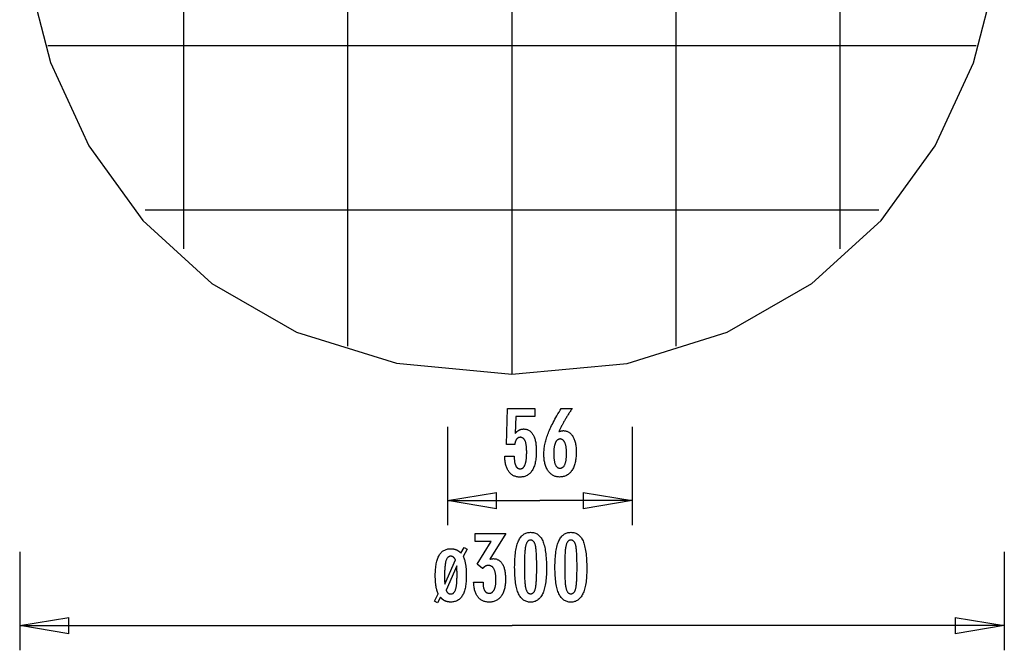
# Model space of a CAD drawing. Extents: x -17.4 to 17.4, y -19.2 to 19.2.
# Drawn here: x -17.4 to 12.6, y -19.2 to 0 of the extents above; entities that cross this region are included whole.
import ezdxf

# ---------------------------------------------------------------- set-up
doc = ezdxf.new("R2010")
doc.units = 0
doc.linetypes.add('NEW_LINE1', pattern=[0])
doc.layers.get('0').update_dxf_attribs({"linetype": 'CONTINUOUS'})

msp = doc.modelspace()

# ---------------------------------------------------------------- linework, layer by layer
at = {"color": 0}
for points in [[(-2.3505, -10.7984), (-2.3505, 19.2016)], [(-7.3505, -9.9406), (-7.3505, 18.3437)], [(2.6495, -9.9406), (2.6495, 18.3437)], [(-12.3505, -6.9788), (-12.3505, 15.3819)], [(7.6495, -6.9788), (7.6495, 15.3819)], [(11.7916, -0.7984), (-16.4926, -0.7984)], [(8.8298, -5.7984), (-13.5308, -5.7984)], [(-2.3505, -10.7984), (-2.3506, -10.7984)], [(-2.5689, -13.2872), (-2.2839, -13.2872), (-2.2839, -13.2872), (-2.2836, -13.311), (-2.2831, -13.3343), (-2.2821, -13.3568), (-2.281, -13.3786), (-2.2793, -13.3994), (-2.2774, -13.4197), (-2.2751, -13.4391), (-2.2725, -13.4579), (-2.2694, -13.4756), (-2.266, -13.4927), (-2.2622, -13.509), (-2.2582, -13.5247), (-2.2536, -13.5394), (-2.2488, -13.5535), (-2.2436, -13.5667), (-2.2382, -13.5793), (-2.2382, -13.5793), (-2.2323, -13.5908), (-2.2261, -13.6018), (-2.2194, -13.6119), (-2.2126, -13.6214), (-2.2052, -13.6299), (-2.1975, -13.6379), (-2.1894, -13.6451), (-2.1811, -13.6516), (-2.1722, -13.6571), (-2.163, -13.6621), (-2.1534, -13.6661), (-2.1436, -13.6696), (-2.1333, -13.6721), (-2.1227, -13.6741), (-2.1117, -13.6752), (-2.1004, -13.6757), (-2.1004, -13.6757), (-2.088, -13.6751), (-2.0762, -13.6736), (-2.0646, -13.6711), (-2.0537, -13.6677), (-2.043, -13.6632), (-2.0328, -13.6579), (-2.0229, -13.6515), (-2.0136, -13.6442), (-2.0044, -13.6357), (-1.9957, -13.6264), (-1.9874, -13.6161), (-1.9797, -13.6048), (-1.9721, -13.5924), (-1.9651, -13.5792), (-1.9584, -13.5649), (-1.9523, -13.5497), (-1.9523, -13.5497), (-1.9462, -13.5333), (-1.9407, -13.516), (-1.9355, -13.4977), (-1.9309, -13.4785), (-1.9264, -13.4581), (-1.9224, -13.4368), (-1.9187, -13.4145), (-1.9156, -13.3913), (-1.9126, -13.3669), (-1.9101, -13.3416), (-1.908, -13.3152), (-1.9064, -13.288), (-1.905, -13.2596), (-1.9041, -13.2303), (-1.9035, -13.1999), (-1.9034, -13.1687), (-1.9034, -13.1687), (-1.9035, -13.14), (-1.904, -13.1123), (-1.9048, -13.0855), (-1.9062, -13.0599), (-1.9077, -13.035), (-1.9097, -13.0112), (-1.912, -12.9883), (-1.9149, -12.9666), (-1.9178, -12.9455), (-1.9213, -12.9256), (-1.925, -12.9065), (-1.9293, -12.8886), (-1.9337, -12.8715), (-1.9386, -12.8555), (-1.9438, -12.8403), (-1.9495, -12.8263), (-1.9495, -12.8263), (-1.9553, -12.8129), (-1.9618, -12.8005), (-1.9685, -12.7889), (-1.9758, -12.7783), (-1.9832, -12.7683), (-1.9912, -12.7594), (-1.9995, -12.7512), (-2.0084, -12.7441), (-2.0174, -12.7375), (-2.0269, -12.7319), (-2.0368, -12.7272), (-2.0472, -12.7234), (-2.0578, -12.7203), (-2.0689, -12.7182), (-2.0804, -12.7169), (-2.0924, -12.7166), (-2.0924, -12.7166), (-2.1011, -12.7167), (-2.1097, -12.7173), (-2.1181, -12.7183), (-2.1264, -12.72), (-2.1343, -12.7219), (-2.1421, -12.7243), (-2.1497, -12.7271), (-2.1572, -12.7306), (-2.1642, -12.7342), (-2.1712, -12.7384), (-2.1779, -12.743), (-2.1846, -12.7481), (-2.1908, -12.7535), (-2.197, -12.7594), (-2.2028, -12.7657), (-2.2086, -12.7726), (-2.2086, -12.7726), (-2.214, -12.7796), (-2.2193, -12.7872), (-2.2242, -12.7951), (-2.229, -12.8036), (-2.2334, -12.8122), (-2.2378, -12.8214), (-2.2418, -12.8308), (-2.2457, -12.8409), (-2.2491, -12.8511), (-2.2525, -12.8618), (-2.2555, -12.8729), (-2.2584, -12.8845), (-2.2609, -12.8963), (-2.2633, -12.9086), (-2.2654, -12.9212), (-2.2674, -12.9344), (-2.5153, -12.9344), (-2.4876, -11.8361), (-1.6554, -11.8361), (-1.6554, -12.084), (-2.2369, -12.084), (-2.251, -12.5981), (-2.251, -12.5981), (-2.2441, -12.5895), (-2.2374, -12.5813), (-2.2305, -12.5733), (-2.2237, -12.5657), (-2.2166, -12.5583), (-2.2097, -12.5512), (-2.2025, -12.5444), (-2.1954, -12.538), (-2.1879, -12.5316), (-2.1806, -12.5257), (-2.173, -12.52), (-2.1655, -12.5147), (-2.1577, -12.5095), (-2.1501, -12.5047), (-2.1421, -12.5001), (-2.1343, -12.496), (-2.1343, -12.496), (-2.126, -12.4919), (-2.1178, -12.4881), (-2.1094, -12.4846), (-2.101, -12.4814), (-2.0921, -12.4783), (-2.0834, -12.4757), (-2.0744, -12.4732), (-2.0654, -12.4712), (-2.0561, -12.4692), (-2.0468, -12.4675), (-2.0372, -12.4661), (-2.0276, -12.465), (-2.0177, -12.464), (-2.0078, -12.4635), (-1.9976, -12.4631), (-1.9876, -12.4631), (-1.9876, -12.4631), (-1.9652, -12.4637), (-1.9436, -12.4658), (-1.9226, -12.4691), (-1.9023, -12.4739), (-1.8825, -12.4799), (-1.8635, -12.4874), (-1.8451, -12.4961), (-1.8274, -12.5064), (-1.8102, -12.5178), (-1.7937, -12.5307), (-1.7778, -12.545), (-1.7628, -12.5607), (-1.7481, -12.5775), (-1.7343, -12.5959), (-1.7211, -12.6156), (-1.7086, -12.6367), (-1.7086, -12.6367), (-1.6965, -12.6589), (-1.6854, -12.6823), (-1.6749, -12.7068), (-1.6653, -12.7326), (-1.6563, -12.7593), (-1.6483, -12.7875), (-1.641, -12.8166), (-1.6345, -12.8472), (-1.6286, -12.8785), (-1.6236, -12.9112), (-1.6193, -12.945), (-1.6159, -12.9801), (-1.6131, -13.0161), (-1.6113, -13.0534), (-1.6101, -13.0918), (-1.6098, -13.1315), (-1.6098, -13.1315), (-1.6102, -13.1797), (-1.6117, -13.2266), (-1.6141, -13.2718), (-1.6176, -13.3158), (-1.6219, -13.358), (-1.6273, -13.399), (-1.6336, -13.4384), (-1.6411, -13.4764), (-1.6493, -13.5127), (-1.6587, -13.5477), (-1.669, -13.5811), (-1.6804, -13.6131), (-1.6925, -13.6435), (-1.7058, -13.6725), (-1.72, -13.6999), (-1.7354, -13.7261), (-1.7354, -13.7261), (-1.7514, -13.7504), (-1.7684, -13.7733), (-1.7863, -13.7945), (-1.8053, -13.8143), (-1.8251, -13.8323), (-1.846, -13.8489), (-1.8677, -13.8638), (-1.8905, -13.8773), (-1.914, -13.889), (-1.9387, -13.8993), (-1.9641, -13.9079), (-1.9907, -13.9151), (-2.018, -13.9206), (-2.0464, -13.9246), (-2.0757, -13.927), (-2.1061, -13.9279), (-2.1061, -13.9279), (-2.1331, -13.9271), (-2.1594, -13.9252), (-2.1849, -13.9219), (-2.2098, -13.9174), (-2.2337, -13.9114), (-2.257, -13.9044), (-2.2795, -13.8959), (-2.3014, -13.8863), (-2.3222, -13.8751), (-2.3425, -13.8628), (-2.3618, -13.8491), (-2.3806, -13.8343), (-2.3984, -13.818), (-2.4155, -13.8006), (-2.4318, -13.7818), (-2.4476, -13.7619), (-2.4476, -13.7619), (-2.4622, -13.7405), (-2.4759, -13.7181), (-2.4886, -13.6947), (-2.5005, -13.6704), (-2.5113, -13.6449), (-2.5213, -13.6183), (-2.5303, -13.5907), (-2.5385, -13.5622), (-2.5455, -13.5324), (-2.5517, -13.5017), (-2.5569, -13.4699), (-2.5612, -13.4372), (-2.5644, -13.4033), (-2.5669, -13.3685), (-2.5683, -13.3325), (-2.5689, -13.2957), (-2.5689, -13.2872)], [(-0.9236, -12.544), (-0.9236, -12.544), (-0.9188, -12.5421), (-0.9142, -12.5403), (-0.9094, -12.5385), (-0.9049, -12.5369), (-0.9002, -12.5352), (-0.8957, -12.5337), (-0.8912, -12.5322), (-0.8867, -12.5308), (-0.8822, -12.5293), (-0.8777, -12.528), (-0.8732, -12.5268), (-0.8687, -12.5256), (-0.8642, -12.5244), (-0.8598, -12.5234), (-0.8553, -12.5223), (-0.8511, -12.5214), (-0.8511, -12.5214), (-0.8466, -12.5204), (-0.8423, -12.5195), (-0.8379, -12.5186), (-0.8337, -12.5179), (-0.8294, -12.5172), (-0.8252, -12.5166), (-0.821, -12.516), (-0.8171, -12.5157), (-0.8129, -12.5151), (-0.809, -12.5148), (-0.8049, -12.5145), (-0.801, -12.5143), (-0.7971, -12.514), (-0.7932, -12.5139), (-0.7893, -12.5139), (-0.7857, -12.5139), (-0.7857, -12.5139), (-0.7629, -12.5145), (-0.741, -12.5166), (-0.7195, -12.5199), (-0.6988, -12.5247), (-0.6786, -12.5307), (-0.6591, -12.5382), (-0.6402, -12.5469), (-0.6219, -12.5572), (-0.6042, -12.5686), (-0.5871, -12.5815), (-0.5706, -12.5956), (-0.5549, -12.6112), (-0.5396, -12.628), (-0.5252, -12.6463), (-0.5111, -12.666), (-0.4979, -12.687), (-0.4979, -12.687), (-0.485, -12.709), (-0.4731, -12.7323), (-0.4619, -12.7564), (-0.4517, -12.7818), (-0.4422, -12.808), (-0.4336, -12.8355), (-0.4258, -12.864), (-0.419, -12.8937), (-0.4128, -12.9242), (-0.4075, -12.956), (-0.4029, -12.9887), (-0.3993, -13.0226), (-0.3964, -13.0574), (-0.3944, -13.0934), (-0.3932, -13.1304), (-0.3929, -13.1687), (-0.3929, -13.1687), (-0.3933, -13.2128), (-0.3948, -13.2558), (-0.3973, -13.2975), (-0.4011, -13.3382), (-0.4057, -13.3773), (-0.4116, -13.4154), (-0.4183, -13.4521), (-0.4263, -13.4878), (-0.435, -13.5219), (-0.4449, -13.5549), (-0.4558, -13.5866), (-0.468, -13.6172), (-0.4809, -13.6463), (-0.495, -13.6743), (-0.5101, -13.701), (-0.5265, -13.7266), (-0.5265, -13.7266), (-0.5435, -13.7505), (-0.5616, -13.7729), (-0.5804, -13.7938), (-0.6002, -13.8132), (-0.6207, -13.8309), (-0.6422, -13.8472), (-0.6645, -13.862), (-0.6878, -13.8753), (-0.7117, -13.8869), (-0.7366, -13.897), (-0.7623, -13.9055), (-0.7891, -13.9126), (-0.8165, -13.9179), (-0.8449, -13.9219), (-0.8741, -13.9242), (-0.9043, -13.9251), (-0.9043, -13.9251), (-0.931, -13.9243), (-0.9573, -13.9221), (-0.9826, -13.9184), (-1.0075, -13.9134), (-1.0315, -13.9067), (-1.0549, -13.8987), (-1.0775, -13.8892), (-1.0996, -13.8784), (-1.1207, -13.8659), (-1.1413, -13.852), (-1.1611, -13.8366), (-1.1804, -13.8199), (-1.1987, -13.8016), (-1.2166, -13.782), (-1.2335, -13.7608), (-1.25, -13.7383), (-1.25, -13.7383), (-1.2655, -13.7143), (-1.28, -13.6894), (-1.2935, -13.6634), (-1.3061, -13.6365), (-1.3176, -13.6083), (-1.3282, -13.5792), (-1.3377, -13.5491), (-1.3463, -13.518), (-1.3537, -13.4856), (-1.3603, -13.4523), (-1.3657, -13.418), (-1.3703, -13.3827), (-1.3738, -13.3463), (-1.3763, -13.3088), (-1.3778, -13.2703), (-1.3784, -13.2308), (-1.3784, -13.2308), (-1.3778, -13.1945), (-1.3764, -13.1581), (-1.374, -13.1213), (-1.3708, -13.0845), (-1.3665, -13.0472), (-1.3613, -13.0098), (-1.3552, -12.9721), (-1.3483, -12.9343), (-1.3402, -12.896), (-1.3313, -12.8577), (-1.3213, -12.8189), (-1.3106, -12.7801), (-1.2988, -12.7409), (-1.2861, -12.7015), (-1.2725, -12.6618), (-1.258, -12.6221), (-1.258, -12.6221), (-1.2421, -12.5813), (-1.2251, -12.5396), (-1.2066, -12.4967), (-1.187, -12.4527), (-1.1658, -12.4075), (-1.1436, -12.3613), (-1.1199, -12.3139), (-1.095, -12.2654), (-1.0686, -12.2156), (-1.041, -12.1648), (-1.012, -12.1128), (-0.9819, -12.0597), (-0.9502, -12.0054), (-0.9174, -11.9501), (-0.8832, -11.8937), (-0.8478, -11.8361), (-0.5171, -11.8361), (-0.5171, -11.8361), (-0.5322, -11.8586), (-0.5474, -11.8814), (-0.5622, -11.9039), (-0.5771, -11.9267), (-0.5916, -11.9492), (-0.6061, -11.9717), (-0.6203, -11.9942), (-0.6346, -12.0169), (-0.6484, -12.0392), (-0.6622, -12.0617), (-0.6758, -12.0839), (-0.6893, -12.1064), (-0.7025, -12.1286), (-0.7157, -12.1509), (-0.7286, -12.1731), (-0.7415, -12.1955), (-0.7415, -12.1955), (-0.7541, -12.2175), (-0.7666, -12.2397), (-0.7789, -12.2616), (-0.7912, -12.2838), (-0.803, -12.3057), (-0.8149, -12.3277), (-0.8265, -12.3496), (-0.8381, -12.3715), (-0.8493, -12.3931), (-0.8604, -12.4148), (-0.8713, -12.4364), (-0.8822, -12.4581), (-0.8927, -12.4795), (-0.9032, -12.5011), (-0.9134, -12.5224), (-0.9236, -12.544)], [(-4.3195, -12.394), (-4.3195, -15.394)], [(1.3146, -12.394), (1.3146, -15.394)], [(-1.0792, -13.2044), (-1.0792, -13.2044), (-1.0789, -13.2324), (-1.0784, -13.2596), (-1.0774, -13.2859), (-1.0761, -13.3113), (-1.0743, -13.3357), (-1.0723, -13.3593), (-1.0698, -13.3819), (-1.0671, -13.4037), (-1.0638, -13.4244), (-1.0602, -13.4443), (-1.0562, -13.4633), (-1.0519, -13.4815), (-1.0471, -13.4987), (-1.0421, -13.515), (-1.0366, -13.5304), (-1.0308, -13.545), (-1.0308, -13.545), (-1.0245, -13.5583), (-1.0179, -13.571), (-1.0109, -13.5826), (-1.0036, -13.5936), (-0.9958, -13.6036), (-0.9877, -13.6128), (-0.9792, -13.621), (-0.9704, -13.6286), (-0.961, -13.635), (-0.9513, -13.6407), (-0.9412, -13.6454), (-0.9308, -13.6494), (-0.9199, -13.6524), (-0.9086, -13.6547), (-0.8969, -13.656), (-0.885, -13.6565), (-0.885, -13.6565), (-0.8728, -13.656), (-0.8611, -13.6547), (-0.8498, -13.6524), (-0.839, -13.6493), (-0.8283, -13.6452), (-0.8182, -13.6403), (-0.8084, -13.6344), (-0.7992, -13.6279), (-0.79, -13.6202), (-0.7815, -13.6118), (-0.7732, -13.6024), (-0.7655, -13.5923), (-0.758, -13.5811), (-0.751, -13.5692), (-0.7443, -13.5562), (-0.7382, -13.5426), (-0.7382, -13.5426), (-0.7322, -13.5278), (-0.7267, -13.5123), (-0.7214, -13.4958), (-0.7168, -13.4786), (-0.7123, -13.4602), (-0.7083, -13.4412), (-0.7046, -13.4212), (-0.7015, -13.4004), (-0.6985, -13.3786), (-0.696, -13.356), (-0.6939, -13.3324), (-0.6923, -13.308), (-0.6909, -13.2826), (-0.69, -13.2565), (-0.6894, -13.2294), (-0.6893, -13.2016), (-0.6893, -13.2016), (-0.6894, -13.1754), (-0.69, -13.15), (-0.6909, -13.1254), (-0.6924, -13.1017), (-0.694, -13.0786), (-0.6963, -13.0564), (-0.6988, -13.035), (-0.7019, -13.0145), (-0.7051, -12.9946), (-0.7089, -12.9757), (-0.7129, -12.9574), (-0.7176, -12.9401), (-0.7224, -12.9234), (-0.7277, -12.9076), (-0.7334, -12.8925), (-0.7396, -12.8784), (-0.7396, -12.8784), (-0.7459, -12.8648), (-0.7527, -12.8523), (-0.7598, -12.8405), (-0.7674, -12.8298), (-0.7751, -12.8198), (-0.7834, -12.8107), (-0.7919, -12.8025), (-0.8009, -12.7952), (-0.81, -12.7885), (-0.8197, -12.7829), (-0.8297, -12.7781), (-0.8401, -12.7743), (-0.8507, -12.7712), (-0.8618, -12.769), (-0.8731, -12.7677), (-0.885, -12.7674), (-0.885, -12.7674), (-0.8963, -12.7677), (-0.9073, -12.769), (-0.918, -12.7712), (-0.9285, -12.7744), (-0.9385, -12.7782), (-0.9482, -12.7831), (-0.9576, -12.7889), (-0.9668, -12.7956), (-0.9754, -12.803), (-0.9839, -12.8113), (-0.9921, -12.8205), (-1, -12.8308), (-1.0074, -12.8418), (-1.0147, -12.8537), (-1.0217, -12.8665), (-1.0284, -12.8804), (-1.0284, -12.8804), (-1.0344, -12.8948), (-1.0402, -12.9101), (-1.0455, -12.926), (-1.0505, -12.9429), (-1.055, -12.9604), (-1.0592, -12.9788), (-1.063, -12.9979), (-1.0664, -13.0178), (-1.0693, -13.0384), (-1.0719, -13.0598), (-1.074, -13.0819), (-1.0759, -13.105), (-1.0773, -13.1286), (-1.0783, -13.1531), (-1.0789, -13.1783), (-1.0792, -13.2044)], [(-4.3195, -14.644), (-2.8195, -14.394)], [(-2.8195, -14.894), (-2.8195, -14.394)], [(-0.1854, -14.394), (1.3146, -14.644)], [(-0.1854, -14.394), (-0.1854, -14.894)], [(-4.3195, -14.644), (-1.5025, -14.644)], [(-2.8195, -14.894), (-4.3195, -14.644)], [(-4.3195, -14.644), (-2.8195, -14.644)], [(1.3146, -14.644), (-1.5025, -14.644)], [(1.3146, -14.644), (-0.1854, -14.894)], [(1.3146, -14.644), (-0.1854, -14.644)], [(-3.5187, -17.1251), (-3.2337, -17.1251), (-3.2337, -17.1388), (-3.2337, -17.1388), (-3.2334, -17.158), (-3.2329, -17.1769), (-3.2319, -17.195), (-3.2306, -17.2127), (-3.2288, -17.2298), (-3.2268, -17.2463), (-3.2243, -17.2622), (-3.2216, -17.2777), (-3.2182, -17.2924), (-3.2146, -17.3067), (-3.2106, -17.3202), (-3.2063, -17.3334), (-3.2015, -17.3459), (-3.1965, -17.3579), (-3.191, -17.3693), (-3.1852, -17.3801), (-3.1852, -17.3801), (-3.1789, -17.39), (-3.1724, -17.3996), (-3.1656, -17.4083), (-3.1585, -17.4167), (-3.1509, -17.4242), (-3.1431, -17.4311), (-3.1349, -17.4373), (-3.1266, -17.443), (-3.1177, -17.4478), (-3.1086, -17.4521), (-3.0992, -17.4557), (-3.0895, -17.4588), (-3.0794, -17.461), (-3.069, -17.4628), (-3.0583, -17.4637), (-3.0474, -17.4642), (-3.0474, -17.4642), (-3.035, -17.4637), (-3.0231, -17.4625), (-3.0115, -17.4604), (-3.0004, -17.4576), (-2.9894, -17.4538), (-2.979, -17.4494), (-2.9688, -17.4441), (-2.9591, -17.4381), (-2.9496, -17.431), (-2.9405, -17.4234), (-2.9317, -17.4148), (-2.9235, -17.4056), (-2.9154, -17.3953), (-2.9078, -17.3844), (-2.9004, -17.3727), (-2.8936, -17.3603), (-2.8936, -17.3603), (-2.8868, -17.3468), (-2.8807, -17.3328), (-2.8749, -17.318), (-2.8697, -17.3027), (-2.8647, -17.2865), (-2.8602, -17.2698), (-2.8561, -17.2524), (-2.8527, -17.2345), (-2.8494, -17.2156), (-2.8466, -17.1963), (-2.8442, -17.1762), (-2.8424, -17.1555), (-2.8407, -17.1339), (-2.8397, -17.1119), (-2.8391, -17.0891), (-2.839, -17.0658), (-2.839, -17.0658), (-2.8391, -17.0386), (-2.8399, -17.0123), (-2.8409, -16.9868), (-2.8426, -16.9623), (-2.8445, -16.9384), (-2.8471, -16.9154), (-2.8501, -16.8933), (-2.8537, -16.8721), (-2.8574, -16.8516), (-2.8618, -16.832), (-2.8666, -16.8132), (-2.872, -16.7953), (-2.8777, -16.7781), (-2.884, -16.7618), (-2.8906, -16.7464), (-2.8978, -16.7319), (-2.8978, -16.7319), (-2.9051, -16.718), (-2.9131, -16.7051), (-2.9215, -16.693), (-2.9304, -16.682), (-2.9395, -16.6717), (-2.9493, -16.6624), (-2.9595, -16.6539), (-2.9702, -16.6465), (-2.9811, -16.6397), (-2.9926, -16.6339), (-3.0044, -16.629), (-3.0169, -16.6251), (-3.0296, -16.6219), (-3.043, -16.6197), (-3.0566, -16.6184), (-3.0709, -16.6181), (-3.0709, -16.6181), (-3.0767, -16.6181), (-3.0827, -16.6184), (-3.0887, -16.6188), (-3.0947, -16.6195), (-3.1004, -16.6203), (-3.1064, -16.6213), (-3.1123, -16.6225), (-3.1183, -16.624), (-3.124, -16.6255), (-3.1299, -16.6273), (-3.1356, -16.6293), (-3.1416, -16.6315), (-3.1473, -16.6338), (-3.153, -16.6363), (-3.1587, -16.639), (-3.1645, -16.642), (-3.1645, -16.642), (-3.17, -16.645), (-3.1757, -16.6483), (-3.1811, -16.6517), (-3.1868, -16.6554), (-3.1922, -16.6592), (-3.1976, -16.6632), (-3.2029, -16.6673), (-3.2083, -16.6718), (-3.2134, -16.6762), (-3.2186, -16.681), (-3.2237, -16.6858), (-3.2288, -16.691), (-3.2337, -16.6962), (-3.2388, -16.7017), (-3.2436, -16.7073), (-3.2487, -16.7131), (-3.411, -16.5837), (-2.9825, -15.8918), (-3.4679, -15.8918), (-3.4679, -15.6439), (-2.5427, -15.6439), (-3.0267, -16.4252), (-3.0267, -16.4252), (-3.0225, -16.4243), (-3.0184, -16.4235), (-3.0144, -16.4226), (-3.0105, -16.422), (-3.0066, -16.4211), (-3.0028, -16.4205), (-2.999, -16.4198), (-2.9954, -16.4192), (-2.9917, -16.4185), (-2.9881, -16.4179), (-2.9845, -16.4173), (-2.9812, -16.4167), (-2.9777, -16.4161), (-2.9744, -16.4157), (-2.9711, -16.4151), (-2.9679, -16.4148), (-2.9679, -16.4148), (-2.9646, -16.4142), (-2.9615, -16.4139), (-2.9583, -16.4135), (-2.9553, -16.4132), (-2.9522, -16.4129), (-2.9492, -16.4126), (-2.9462, -16.4123), (-2.9433, -16.4122), (-2.9403, -16.4119), (-2.9374, -16.4118), (-2.9344, -16.4116), (-2.9317, -16.4116), (-2.9287, -16.4115), (-2.926, -16.4115), (-2.9231, -16.4115), (-2.9204, -16.4115), (-2.9204, -16.4115), (-2.8984, -16.4121), (-2.8771, -16.4139), (-2.8564, -16.417), (-2.8364, -16.4215), (-2.8169, -16.4272), (-2.7983, -16.4342), (-2.7801, -16.4424), (-2.7627, -16.452), (-2.7458, -16.4627), (-2.7296, -16.4747), (-2.714, -16.4879), (-2.6991, -16.5025), (-2.6847, -16.5183), (-2.6711, -16.5354), (-2.658, -16.5537), (-2.6457, -16.5734), (-2.6457, -16.5734), (-2.6338, -16.5941), (-2.6228, -16.616), (-2.6125, -16.6388), (-2.603, -16.6628), (-2.5942, -16.6877), (-2.5862, -16.7138), (-2.5789, -16.7408), (-2.5726, -16.7691), (-2.5668, -16.7982), (-2.5618, -16.8285), (-2.5576, -16.8598), (-2.5543, -16.8924), (-2.5516, -16.9258), (-2.5498, -16.9605), (-2.5486, -16.996), (-2.5483, -17.0329), (-2.5483, -17.0329), (-2.5487, -17.0743), (-2.5502, -17.1148), (-2.5527, -17.1539), (-2.5563, -17.192), (-2.5607, -17.2286), (-2.5663, -17.2642), (-2.5729, -17.2984), (-2.5806, -17.3317), (-2.5891, -17.3635), (-2.5987, -17.3941), (-2.6093, -17.4235), (-2.621, -17.452), (-2.6335, -17.479), (-2.6472, -17.5049), (-2.6619, -17.5295), (-2.6777, -17.5532), (-2.6777, -17.5532), (-2.6942, -17.5752), (-2.7117, -17.5959), (-2.7301, -17.6151), (-2.7494, -17.633), (-2.7694, -17.6493), (-2.7903, -17.6644), (-2.8121, -17.6779), (-2.8349, -17.6901), (-2.8583, -17.7007), (-2.8827, -17.71), (-2.908, -17.7178), (-2.9342, -17.7243), (-2.9611, -17.7292), (-2.989, -17.7328), (-3.0177, -17.7349), (-3.0474, -17.7357), (-3.0474, -17.7357), (-3.0744, -17.7349), (-3.1008, -17.7331), (-3.1263, -17.73), (-3.1512, -17.7258), (-3.1752, -17.7201), (-3.1985, -17.7135), (-3.221, -17.7054), (-3.2429, -17.6964), (-3.2637, -17.6859), (-3.284, -17.6742), (-3.3035, -17.6613), (-3.3223, -17.6473), (-3.3401, -17.6318), (-3.3572, -17.6153), (-3.3735, -17.5975), (-3.3893, -17.5786), (-3.3893, -17.5786), (-3.4038, -17.5582), (-3.4176, -17.5369), (-3.4304, -17.5146), (-3.4425, -17.4912), (-3.4536, -17.4666), (-3.464, -17.4409), (-3.4734, -17.4142), (-3.482, -17.3865), (-3.4896, -17.3575), (-3.4964, -17.3275), (-3.5022, -17.2965), (-3.5073, -17.2644), (-3.5114, -17.2311), (-3.5148, -17.1969), (-3.5171, -17.1615), (-3.5187, -17.1251)], [(-1.3004, -16.7187), (-1.3004, -16.7187), (-1.3008, -16.7818), (-1.3022, -16.8431), (-1.3044, -16.9021), (-1.3078, -16.9593), (-1.3119, -17.0142), (-1.3171, -17.0672), (-1.3232, -17.1181), (-1.3303, -17.1671), (-1.3382, -17.2138), (-1.3471, -17.2586), (-1.3569, -17.3013), (-1.3678, -17.342), (-1.3794, -17.3805), (-1.3921, -17.417), (-1.4057, -17.4514), (-1.4203, -17.484), (-1.4203, -17.484), (-1.4357, -17.5143), (-1.4521, -17.5428), (-1.4694, -17.5693), (-1.4879, -17.594), (-1.5072, -17.6165), (-1.5276, -17.6372), (-1.5489, -17.6559), (-1.5713, -17.6727), (-1.5944, -17.6873), (-1.6186, -17.7001), (-1.6437, -17.7109), (-1.67, -17.7199), (-1.6971, -17.7266), (-1.7252, -17.7316), (-1.7542, -17.7346), (-1.7844, -17.7357), (-1.7844, -17.7357), (-1.8149, -17.7346), (-1.8445, -17.7316), (-1.873, -17.7265), (-1.9006, -17.7196), (-1.927, -17.7104), (-1.9525, -17.6994), (-1.977, -17.6863), (-2.0005, -17.6714), (-2.0229, -17.6542), (-2.0443, -17.6352), (-2.0646, -17.614), (-2.084, -17.5911), (-2.1023, -17.5659), (-2.1197, -17.5389), (-2.1359, -17.5098), (-2.1513, -17.4788), (-2.1513, -17.4788), (-2.1654, -17.4454), (-2.1787, -17.4098), (-2.1911, -17.3719), (-2.2027, -17.3319), (-2.2132, -17.2895), (-2.2229, -17.2449), (-2.2317, -17.1981), (-2.2397, -17.1491), (-2.2465, -17.0976), (-2.2526, -17.0439), (-2.2576, -16.988), (-2.2619, -16.9299), (-2.2651, -16.8693), (-2.2674, -16.8066), (-2.2688, -16.7417), (-2.2694, -16.6745), (-2.2694, -16.6745), (-2.2688, -16.607), (-2.2674, -16.5419), (-2.2651, -16.4789), (-2.2619, -16.4183), (-2.2576, -16.3598), (-2.2526, -16.3038), (-2.2465, -16.2499), (-2.2397, -16.1985), (-2.2317, -16.1491), (-2.2229, -16.1022), (-2.2132, -16.0573), (-2.2027, -16.0149), (-2.1911, -15.9746), (-2.1787, -15.9368), (-2.1654, -15.9011), (-2.1513, -15.8678), (-2.1513, -15.8678), (-2.1359, -15.8364), (-2.1197, -15.8071), (-2.1023, -15.7798), (-2.084, -15.7547), (-2.0646, -15.7315), (-2.0443, -15.7103), (-2.0229, -15.6911), (-2.0005, -15.6741), (-1.977, -15.6589), (-1.9525, -15.6458), (-1.927, -15.6346), (-1.9006, -15.6256), (-1.873, -15.6185), (-1.8445, -15.6135), (-1.8149, -15.6105), (-1.7844, -15.6096), (-1.7844, -15.6096), (-1.7529, -15.6105), (-1.7226, -15.6136), (-1.6933, -15.6186), (-1.6654, -15.6259), (-1.6383, -15.635), (-1.6125, -15.6463), (-1.5877, -15.6596), (-1.5642, -15.675), (-1.5415, -15.6923), (-1.5201, -15.7117), (-1.4997, -15.7332), (-1.4806, -15.7568), (-1.4623, -15.7823), (-1.4454, -15.81), (-1.4294, -15.8396), (-1.4147, -15.8715), (-1.4147, -15.8715), (-1.4007, -15.9054), (-1.3877, -15.9419), (-1.3756, -15.9809), (-1.3646, -16.0226), (-1.3542, -16.0666), (-1.3448, -16.1132), (-1.3363, -16.1624), (-1.3289, -16.2141), (-1.3221, -16.2682), (-1.3163, -16.3249), (-1.3114, -16.3842), (-1.3074, -16.4461), (-1.3042, -16.5103), (-1.302, -16.5772), (-1.3007, -16.6467), (-1.3004, -16.7187)], [(-1.5967, -16.6651), (-1.5967, -16.6651), (-1.5968, -16.6032), (-1.5973, -16.5443), (-1.598, -16.488), (-1.5992, -16.4345), (-1.6005, -16.3836), (-1.6023, -16.3355), (-1.6043, -16.29), (-1.6068, -16.2475), (-1.6094, -16.2074), (-1.6125, -16.1702), (-1.6157, -16.1356), (-1.6195, -16.1039), (-1.6233, -16.0747), (-1.6276, -16.0484), (-1.6322, -16.0246), (-1.6372, -16.0037), (-1.6372, -16.0037), (-1.6424, -15.9845), (-1.6483, -15.9667), (-1.6546, -15.95), (-1.6616, -15.9347), (-1.6688, -15.9206), (-1.6768, -15.9077), (-1.6852, -15.896), (-1.6943, -15.8857), (-1.7036, -15.8764), (-1.7137, -15.8685), (-1.7241, -15.8617), (-1.7352, -15.8563), (-1.7466, -15.852), (-1.7587, -15.849), (-1.7712, -15.8472), (-1.7844, -15.8466), (-1.7844, -15.8466), (-1.7973, -15.8472), (-1.8097, -15.849), (-1.8217, -15.8521), (-1.8332, -15.8566), (-1.844, -15.8622), (-1.8545, -15.8691), (-1.8644, -15.8772), (-1.874, -15.8867), (-1.8828, -15.8972), (-1.8912, -15.9092), (-1.8992, -15.9224), (-1.9067, -15.9368), (-1.9136, -15.9524), (-1.92, -15.9694), (-1.926, -15.9875), (-1.9316, -16.007), (-1.9316, -16.007), (-1.9365, -16.0283), (-1.9412, -16.0524), (-1.9456, -16.079), (-1.9497, -16.1084), (-1.9533, -16.1402), (-1.9567, -16.1748), (-1.9598, -16.2119), (-1.9627, -16.2518), (-1.965, -16.2941), (-1.9671, -16.3392), (-1.9688, -16.3869), (-1.9704, -16.4374), (-1.9714, -16.4903), (-1.9722, -16.5459), (-1.9727, -16.6041), (-1.973, -16.6651), (-1.973, -16.6651), (-1.9727, -16.7258), (-1.9722, -16.7841), (-1.9714, -16.8395), (-1.9704, -16.8925), (-1.9688, -16.9427), (-1.9671, -16.9904), (-1.965, -17.0353), (-1.9627, -17.0778), (-1.9598, -17.1174), (-1.9567, -17.1545), (-1.9533, -17.1888), (-1.9497, -17.2207), (-1.9456, -17.2498), (-1.9412, -17.2764), (-1.9365, -17.3003), (-1.9316, -17.3217), (-1.9316, -17.3217), (-1.926, -17.3407), (-1.92, -17.3587), (-1.9136, -17.3754), (-1.9067, -17.391), (-1.8992, -17.4051), (-1.8912, -17.4183), (-1.8828, -17.43), (-1.874, -17.4408), (-1.8644, -17.45), (-1.8545, -17.4581), (-1.844, -17.4649), (-1.8332, -17.4706), (-1.8217, -17.4748), (-1.8097, -17.4781), (-1.7973, -17.4799), (-1.7844, -17.4807), (-1.7844, -17.4807), (-1.7712, -17.4799), (-1.7587, -17.4781), (-1.7466, -17.4751), (-1.7352, -17.4709), (-1.7241, -17.4652), (-1.7137, -17.4586), (-1.7036, -17.4508), (-1.6943, -17.4418), (-1.6852, -17.4313), (-1.6768, -17.4198), (-1.6688, -17.4069), (-1.6616, -17.3931), (-1.6546, -17.3778), (-1.6483, -17.3614), (-1.6424, -17.3437), (-1.6372, -17.325), (-1.6372, -17.325), (-1.6322, -17.304), (-1.6276, -17.2804), (-1.6233, -17.2541), (-1.6195, -17.2252), (-1.6157, -17.1934), (-1.6125, -17.159), (-1.6094, -17.1219), (-1.6068, -17.0821), (-1.6043, -17.0394), (-1.6023, -16.9941), (-1.6005, -16.946), (-1.5992, -16.8954), (-1.598, -16.8418), (-1.5973, -16.7856), (-1.5968, -16.7267), (-1.5967, -16.6651)], [(-0.0727, -16.7187), (-0.0727, -16.7187), (-0.0731, -16.7818), (-0.0745, -16.8431), (-0.0767, -16.9021), (-0.0801, -16.9593), (-0.0842, -17.0142), (-0.0894, -17.0672), (-0.0955, -17.1181), (-0.1026, -17.1671), (-0.1105, -17.2138), (-0.1194, -17.2586), (-0.1292, -17.3013), (-0.1401, -17.342), (-0.1517, -17.3805), (-0.1644, -17.417), (-0.178, -17.4514), (-0.1926, -17.484), (-0.1926, -17.484), (-0.208, -17.5143), (-0.2244, -17.5428), (-0.2417, -17.5693), (-0.2602, -17.594), (-0.2795, -17.6165), (-0.2999, -17.6372), (-0.3212, -17.6559), (-0.3436, -17.6727), (-0.3667, -17.6873), (-0.3909, -17.7001), (-0.416, -17.7109), (-0.4423, -17.7199), (-0.4694, -17.7266), (-0.4975, -17.7316), (-0.5265, -17.7346), (-0.5567, -17.7357), (-0.5567, -17.7357), (-0.5872, -17.7346), (-0.6168, -17.7316), (-0.6453, -17.7265), (-0.6729, -17.7196), (-0.6993, -17.7104), (-0.7248, -17.6994), (-0.7493, -17.6863), (-0.7728, -17.6714), (-0.7952, -17.6542), (-0.8166, -17.6352), (-0.8369, -17.614), (-0.8563, -17.5911), (-0.8746, -17.5659), (-0.892, -17.5389), (-0.9082, -17.5098), (-0.9236, -17.4788), (-0.9236, -17.4788), (-0.9377, -17.4454), (-0.951, -17.4098), (-0.9634, -17.3719), (-0.975, -17.3319), (-0.9855, -17.2895), (-0.9952, -17.2449), (-1.004, -17.1981), (-1.012, -17.1491), (-1.0188, -17.0976), (-1.0249, -17.0439), (-1.0299, -16.988), (-1.0342, -16.9299), (-1.0374, -16.8693), (-1.0397, -16.8066), (-1.0411, -16.7417), (-1.0417, -16.6745), (-1.0417, -16.6745), (-1.0411, -16.607), (-1.0397, -16.5419), (-1.0374, -16.4789), (-1.0342, -16.4183), (-1.0299, -16.3598), (-1.0249, -16.3038), (-1.0188, -16.2499), (-1.012, -16.1985), (-1.004, -16.1491), (-0.9952, -16.1022), (-0.9855, -16.0573), (-0.975, -16.0149), (-0.9634, -15.9746), (-0.951, -15.9368), (-0.9377, -15.9011), (-0.9236, -15.8678), (-0.9236, -15.8678), (-0.9082, -15.8364), (-0.892, -15.8071), (-0.8746, -15.7798), (-0.8563, -15.7547), (-0.8369, -15.7315), (-0.8166, -15.7103), (-0.7952, -15.6911), (-0.7728, -15.6741), (-0.7493, -15.6589), (-0.7248, -15.6458), (-0.6993, -15.6346), (-0.6729, -15.6256), (-0.6453, -15.6185), (-0.6168, -15.6135), (-0.5872, -15.6105), (-0.5567, -15.6096), (-0.5567, -15.6096), (-0.5252, -15.6105), (-0.4949, -15.6136), (-0.4656, -15.6186), (-0.4377, -15.6259), (-0.4106, -15.635), (-0.3848, -15.6463), (-0.36, -15.6596), (-0.3365, -15.675), (-0.3138, -15.6923), (-0.2924, -15.7117), (-0.272, -15.7332), (-0.2529, -15.7568), (-0.2346, -15.7823), (-0.2177, -15.81), (-0.2017, -15.8396), (-0.187, -15.8715), (-0.187, -15.8715), (-0.173, -15.9054), (-0.16, -15.9419), (-0.1479, -15.9809), (-0.1369, -16.0226), (-0.1265, -16.0666), (-0.1171, -16.1132), (-0.1086, -16.1624), (-0.1012, -16.2141), (-0.0944, -16.2682), (-0.0886, -16.3249), (-0.0837, -16.3842), (-0.0797, -16.4461), (-0.0765, -16.5103), (-0.0743, -16.5772), (-0.073, -16.6467), (-0.0727, -16.7187)], [(-0.369, -16.6651), (-0.369, -16.6651), (-0.3691, -16.6032), (-0.3696, -16.5443), (-0.3703, -16.488), (-0.3715, -16.4345), (-0.3728, -16.3836), (-0.3746, -16.3355), (-0.3766, -16.29), (-0.3791, -16.2475), (-0.3817, -16.2074), (-0.3848, -16.1702), (-0.388, -16.1356), (-0.3918, -16.1039), (-0.3956, -16.0747), (-0.3999, -16.0484), (-0.4045, -16.0246), (-0.4095, -16.0037), (-0.4095, -16.0037), (-0.4147, -15.9845), (-0.4206, -15.9667), (-0.4269, -15.95), (-0.4339, -15.9347), (-0.4411, -15.9206), (-0.4491, -15.9077), (-0.4575, -15.896), (-0.4666, -15.8857), (-0.4759, -15.8764), (-0.486, -15.8685), (-0.4964, -15.8617), (-0.5075, -15.8563), (-0.5189, -15.852), (-0.531, -15.849), (-0.5435, -15.8472), (-0.5567, -15.8466), (-0.5567, -15.8466), (-0.5696, -15.8472), (-0.582, -15.849), (-0.594, -15.8521), (-0.6055, -15.8566), (-0.6163, -15.8622), (-0.6268, -15.8691), (-0.6367, -15.8772), (-0.6463, -15.8867), (-0.6551, -15.8972), (-0.6635, -15.9092), (-0.6715, -15.9224), (-0.679, -15.9368), (-0.6859, -15.9524), (-0.6923, -15.9694), (-0.6983, -15.9875), (-0.7039, -16.007), (-0.7039, -16.007), (-0.7088, -16.0283), (-0.7135, -16.0524), (-0.7179, -16.079), (-0.722, -16.1084), (-0.7256, -16.1402), (-0.729, -16.1748), (-0.7321, -16.2119), (-0.735, -16.2518), (-0.7373, -16.2941), (-0.7394, -16.3392), (-0.7411, -16.3869), (-0.7427, -16.4374), (-0.7437, -16.4903), (-0.7445, -16.5459), (-0.745, -16.6041), (-0.7453, -16.6651), (-0.7453, -16.6651), (-0.745, -16.7258), (-0.7445, -16.7841), (-0.7437, -16.8395), (-0.7427, -16.8925), (-0.7411, -16.9427), (-0.7394, -16.9904), (-0.7373, -17.0353), (-0.735, -17.0778), (-0.7321, -17.1174), (-0.729, -17.1545), (-0.7256, -17.1888), (-0.722, -17.2207), (-0.7179, -17.2498), (-0.7135, -17.2764), (-0.7088, -17.3003), (-0.7039, -17.3217), (-0.7039, -17.3217), (-0.6983, -17.3407), (-0.6923, -17.3587), (-0.6859, -17.3754), (-0.679, -17.391), (-0.6715, -17.4051), (-0.6635, -17.4183), (-0.6551, -17.43), (-0.6463, -17.4408), (-0.6367, -17.45), (-0.6268, -17.4581), (-0.6163, -17.4649), (-0.6055, -17.4706), (-0.594, -17.4748), (-0.582, -17.4781), (-0.5696, -17.4799), (-0.5567, -17.4807), (-0.5567, -17.4807), (-0.5435, -17.4799), (-0.531, -17.4781), (-0.5189, -17.4751), (-0.5075, -17.4709), (-0.4964, -17.4652), (-0.486, -17.4586), (-0.4759, -17.4508), (-0.4666, -17.4418), (-0.4575, -17.4313), (-0.4491, -17.4198), (-0.4411, -17.4069), (-0.4339, -17.3931), (-0.4269, -17.3778), (-0.4206, -17.3614), (-0.4147, -17.3437), (-0.4095, -17.325), (-0.4095, -17.325), (-0.4045, -17.304), (-0.3999, -17.2804), (-0.3956, -17.2541), (-0.3918, -17.2252), (-0.388, -17.1934), (-0.3848, -17.159), (-0.3817, -17.1219), (-0.3791, -17.0821), (-0.3766, -17.0394), (-0.3746, -16.9941), (-0.3728, -16.946), (-0.3715, -16.8954), (-0.3703, -16.8418), (-0.3696, -16.7856), (-0.3691, -16.7267), (-0.369, -16.6651)], [(-4.7097, -17.7013), (-4.5978, -17.4864), (-4.5978, -17.4864), (-4.6033, -17.4742), (-4.6087, -17.4618), (-4.6139, -17.449), (-4.6191, -17.4359), (-4.6239, -17.4223), (-4.6286, -17.4086), (-4.6331, -17.3944), (-4.6376, -17.3801), (-4.6416, -17.3652), (-4.6455, -17.35), (-4.6492, -17.3345), (-4.6529, -17.3187), (-4.6562, -17.3024), (-4.6595, -17.286), (-4.6625, -17.2691), (-4.6655, -17.2521), (-4.6655, -17.2521), (-4.668, -17.2344), (-4.6705, -17.2164), (-4.6727, -17.198), (-4.675, -17.1793), (-4.6769, -17.16), (-4.6787, -17.1405), (-4.6803, -17.1204), (-4.682, -17.1001), (-4.6832, -17.0792), (-4.6843, -17.058), (-4.6852, -17.0364), (-4.6861, -17.0145), (-4.6866, -16.9921), (-4.6871, -16.9694), (-4.6874, -16.9462), (-4.6876, -16.9228), (-4.6876, -16.9228), (-4.687, -16.8723), (-4.6856, -16.8236), (-4.6833, -16.7764), (-4.6802, -16.731), (-4.6759, -16.687), (-4.6709, -16.6447), (-4.665, -16.604), (-4.6583, -16.5651), (-4.6504, -16.5276), (-4.6417, -16.4918), (-4.632, -16.4576), (-4.6216, -16.4252), (-4.6101, -16.3941), (-4.5978, -16.3649), (-4.5845, -16.3373), (-4.5705, -16.3114), (-4.5705, -16.3114), (-4.5552, -16.2868), (-4.5391, -16.2639), (-4.5221, -16.2425), (-4.5043, -16.2229), (-4.4853, -16.2047), (-4.4656, -16.1882), (-4.4448, -16.1732), (-4.4233, -16.1599), (-4.4006, -16.148), (-4.3771, -16.1378), (-4.3526, -16.1291), (-4.3273, -16.1221), (-4.3008, -16.1165), (-4.2736, -16.1126), (-4.2453, -16.1102), (-4.2163, -16.1095), (-4.2163, -16.1095), (-4.2043, -16.1095), (-4.1926, -16.1099), (-4.1811, -16.1106), (-4.1698, -16.1116), (-4.1585, -16.1127), (-4.1474, -16.1141), (-4.1365, -16.1158), (-4.1258, -16.1179), (-4.115, -16.12), (-4.1045, -16.1225), (-4.0942, -16.1253), (-4.084, -16.1284), (-4.0738, -16.1316), (-4.0639, -16.1353), (-4.0542, -16.1391), (-4.0446, -16.1434), (-4.0446, -16.1434), (-4.035, -16.1476), (-4.0256, -16.1522), (-4.0163, -16.1571), (-4.0072, -16.1623), (-3.9981, -16.1676), (-3.9892, -16.1733), (-3.9804, -16.1792), (-3.9718, -16.1855), (-3.9631, -16.1918), (-3.9547, -16.1985), (-3.9463, -16.2055), (-3.9381, -16.2128), (-3.9299, -16.2202), (-3.9219, -16.228), (-3.914, -16.236), (-3.9063, -16.2445), (-3.8127, -16.0752), (-3.7201, -16.126), (-3.8386, -16.3438), (-3.8386, -16.3438), (-3.8326, -16.3559), (-3.8269, -16.3685), (-3.8213, -16.3814), (-3.816, -16.3948), (-3.8108, -16.4084), (-3.8058, -16.4225), (-3.801, -16.437), (-3.7965, -16.452), (-3.792, -16.4671), (-3.7878, -16.4827), (-3.7836, -16.4986), (-3.7798, -16.515), (-3.7761, -16.5316), (-3.7726, -16.5488), (-3.7692, -16.5663), (-3.7662, -16.5842), (-3.7662, -16.5842), (-3.7631, -16.6022), (-3.7604, -16.6208), (-3.7579, -16.6397), (-3.7556, -16.6592), (-3.7534, -16.6788), (-3.7514, -16.6991), (-3.7496, -16.7196), (-3.7481, -16.7407), (-3.7466, -16.7619), (-3.7454, -16.7837), (-3.7444, -16.8057), (-3.7436, -16.8284), (-3.7429, -16.8512), (-3.7424, -16.8745), (-3.7421, -16.8982), (-3.7421, -16.9224), (-3.7421, -16.9224), (-3.7425, -16.9727), (-3.7439, -17.0214), (-3.7461, -17.0684), (-3.7493, -17.1139), (-3.7533, -17.1577), (-3.7584, -17.2), (-3.7643, -17.2405), (-3.7713, -17.2796), (-3.779, -17.3168), (-3.7878, -17.3525), (-3.7973, -17.3866), (-3.8079, -17.4191), (-3.8192, -17.4499), (-3.8317, -17.4791), (-3.845, -17.5066), (-3.8593, -17.5325), (-3.8593, -17.5325), (-3.8743, -17.5567), (-3.8904, -17.5794), (-3.9073, -17.6005), (-3.9254, -17.6201), (-3.9443, -17.638), (-3.9643, -17.6544), (-3.9851, -17.6693), (-4.0071, -17.6827), (-4.0297, -17.6943), (-4.0535, -17.7045), (-4.0782, -17.7131), (-4.1039, -17.7202), (-4.1304, -17.7256), (-4.1581, -17.7296), (-4.1867, -17.7319), (-4.2163, -17.7328), (-4.2163, -17.7328), (-4.2286, -17.7326), (-4.2409, -17.7322), (-4.253, -17.7314), (-4.265, -17.7304), (-4.2766, -17.729), (-4.2882, -17.7275), (-4.2996, -17.7256), (-4.311, -17.7236), (-4.3219, -17.721), (-4.3329, -17.7184), (-4.3435, -17.7153), (-4.3542, -17.7121), (-4.3644, -17.7084), (-4.3746, -17.7046), (-4.3846, -17.7005), (-4.3946, -17.6962), (-4.3946, -17.6962), (-4.4041, -17.6915), (-4.4136, -17.6866), (-4.4228, -17.6813), (-4.432, -17.6758), (-4.4408, -17.6699), (-4.4495, -17.664), (-4.458, -17.6576), (-4.4665, -17.6511), (-4.4745, -17.6441), (-4.4825, -17.637), (-4.4901, -17.6294), (-4.4978, -17.6218), (-4.5051, -17.6138), (-4.5123, -17.6056), (-4.5193, -17.5971), (-4.5263, -17.5885), (-4.6199, -17.7521), (-4.7097, -17.7013)], [(-17.3505, -16.2018), (-17.3505, -19.2018)], [(-4.3993, -17.1929), (-4.0728, -16.4482), (-4.0728, -16.4482), (-4.0761, -16.4413), (-4.0797, -16.4348), (-4.0833, -16.4284), (-4.087, -16.4223), (-4.0906, -16.4163), (-4.0945, -16.4107), (-4.0984, -16.4052), (-4.1024, -16.4001), (-4.1063, -16.395), (-4.1104, -16.3902), (-4.1145, -16.3856), (-4.1187, -16.3813), (-4.1229, -16.377), (-4.1273, -16.3731), (-4.1318, -16.3694), (-4.1363, -16.3659), (-4.1363, -16.3659), (-4.1408, -16.3625), (-4.1453, -16.3593), (-4.1499, -16.3563), (-4.1547, -16.3537), (-4.1594, -16.3512), (-4.1642, -16.3489), (-4.1691, -16.3468), (-4.1742, -16.3451), (-4.1791, -16.3434), (-4.1842, -16.342), (-4.1893, -16.3407), (-4.1946, -16.3398), (-4.1999, -16.339), (-4.2053, -16.3385), (-4.2107, -16.3382), (-4.2163, -16.3382), (-4.2163, -16.3382), (-4.2286, -16.3386), (-4.2406, -16.3402), (-4.2522, -16.3427), (-4.2634, -16.3465), (-4.274, -16.3511), (-4.2842, -16.357), (-4.294, -16.3637), (-4.3034, -16.3717), (-4.3121, -16.3805), (-4.3205, -16.3906), (-4.3285, -16.4015), (-4.3361, -16.4137), (-4.3431, -16.4267), (-4.3497, -16.441), (-4.3559, -16.4562), (-4.3617, -16.4727), (-4.3617, -16.4727), (-4.3667, -16.4901), (-4.3716, -16.5092), (-4.3762, -16.5297), (-4.3805, -16.5519), (-4.3843, -16.5754), (-4.3878, -16.6007), (-4.391, -16.6273), (-4.394, -16.6557), (-4.3964, -16.6853), (-4.3986, -16.7166), (-4.4005, -16.7494), (-4.4021, -16.7838), (-4.4032, -16.8196), (-4.4041, -16.857), (-4.4046, -16.8959), (-4.4049, -16.9365), (-4.4049, -16.9365), (-4.4048, -16.9425), (-4.4048, -16.9488), (-4.4048, -16.9551), (-4.4048, -16.9614), (-4.4048, -16.9677), (-4.4048, -16.9741), (-4.4048, -16.9805), (-4.4048, -16.9871), (-4.4046, -16.9936), (-4.4046, -17.0002), (-4.4046, -17.0068), (-4.4046, -17.0135), (-4.4045, -17.0201), (-4.4045, -17.0269), (-4.4045, -17.0336), (-4.4045, -17.0405), (-4.4045, -17.0405), (-4.4042, -17.0473), (-4.4041, -17.0546), (-4.4038, -17.0622), (-4.4038, -17.0702), (-4.4035, -17.0784), (-4.4032, -17.0872), (-4.4029, -17.0961), (-4.4027, -17.1056), (-4.4021, -17.1152), (-4.4018, -17.1253), (-4.4014, -17.1356), (-4.4011, -17.1464), (-4.4005, -17.1574), (-4.4002, -17.1689), (-4.3996, -17.1807), (-4.3993, -17.1929)], [(12.6495, -16.2018), (12.6495, -19.2018)], [(-4.3607, -17.3707), (-4.3607, -17.3707), (-4.3572, -17.378), (-4.3539, -17.3853), (-4.3504, -17.3921), (-4.3471, -17.3989), (-4.3434, -17.4052), (-4.3398, -17.4114), (-4.336, -17.4172), (-4.3324, -17.4229), (-4.3284, -17.4281), (-4.3245, -17.4333), (-4.3204, -17.438), (-4.3165, -17.4427), (-4.3123, -17.447), (-4.3081, -17.4511), (-4.3038, -17.4549), (-4.2996, -17.4586), (-4.2996, -17.4586), (-4.295, -17.4618), (-4.2905, -17.465), (-4.2857, -17.4678), (-4.281, -17.4706), (-4.276, -17.473), (-4.2711, -17.4753), (-4.266, -17.4773), (-4.261, -17.4793), (-4.2556, -17.4808), (-4.2504, -17.4823), (-4.2448, -17.4835), (-4.2394, -17.4846), (-4.2337, -17.4853), (-4.228, -17.4859), (-4.2221, -17.4862), (-4.2163, -17.4864), (-4.2163, -17.4864), (-4.2036, -17.4858), (-4.1916, -17.4843), (-4.1799, -17.4816), (-4.1688, -17.478), (-4.158, -17.4732), (-4.1478, -17.4675), (-4.1379, -17.4606), (-4.1286, -17.4529), (-4.1196, -17.4439), (-4.1111, -17.434), (-4.103, -17.423), (-4.0955, -17.4111), (-4.0883, -17.398), (-4.0816, -17.384), (-4.0753, -17.3689), (-4.0696, -17.3528), (-4.0696, -17.3528), (-4.064, -17.3352), (-4.059, -17.3163), (-4.0543, -17.296), (-4.05, -17.2744), (-4.0459, -17.2512), (-4.0422, -17.2268), (-4.0388, -17.2008), (-4.036, -17.1737), (-4.0333, -17.1449), (-4.0311, -17.1148), (-4.0291, -17.0832), (-4.0276, -17.0504), (-4.0263, -17.0159), (-4.0255, -16.9802), (-4.025, -16.943), (-4.0249, -16.9045), (-4.0249, -16.9045), (-4.0249, -16.8983), (-4.0249, -16.892), (-4.0249, -16.8855), (-4.0249, -16.8791), (-4.0249, -16.8723), (-4.0249, -16.8654), (-4.0249, -16.8583), (-4.0252, -16.8513), (-4.0252, -16.8438), (-4.0254, -16.8363), (-4.0254, -16.8286), (-4.0257, -16.821), (-4.0258, -16.8129), (-4.0261, -16.8048), (-4.0264, -16.7965), (-4.0267, -16.7883), (-4.0267, -16.7883), (-4.0269, -16.7795), (-4.0272, -16.7707), (-4.0275, -16.7617), (-4.0278, -16.7527), (-4.0281, -16.7434), (-4.0285, -16.7341), (-4.0288, -16.7245), (-4.0294, -16.7149), (-4.0297, -16.7048), (-4.0303, -16.6948), (-4.0306, -16.6846), (-4.0312, -16.6744), (-4.0315, -16.6639), (-4.0321, -16.6533), (-4.0327, -16.6425), (-4.0333, -16.6317), (-4.3607, -17.3707)], [(-17.3505, -18.4518), (-15.8505, -18.2018)], [(-15.8505, -18.7018), (-15.8505, -18.2018)], [(11.1495, -18.2018), (12.6495, -18.4518)], [(11.1495, -18.2018), (11.1495, -18.7018)], [(-17.3505, -18.4518), (-2.3505, -18.4518)], [(-15.8505, -18.7018), (-17.3505, -18.4518)], [(-17.3505, -18.4518), (-15.8505, -18.4518)], [(12.6495, -18.4518), (-2.3505, -18.4518)], [(12.6495, -18.4518), (11.1495, -18.7018)], [(12.6495, -18.4518), (11.1495, -18.4518)]]:
    msp.add_lwpolyline(points, dxfattribs=at)
at = {"color": 0, "linetype": 'NEW_LINE1'}
msp.add_lwpolyline([(-17.1161, 1.403), (-16.4132, -1.3081), (-15.2414, -3.8432), (-13.601, -6.1145), (-11.4917, -8.0335), (-8.9138, -9.5126), (-5.8671, -10.4635), (-2.3519, -10.7984), (-2.3519, -10.7984), (1.1635, -10.4642), (4.2103, -9.5139), (6.7885, -8.0353), (8.8981, -6.1167), (10.5388, -3.8457), (11.7111, -1.3109), (12.4145, 1.4001)], dxfattribs=at)

doc.saveas('drawing.dxf')
